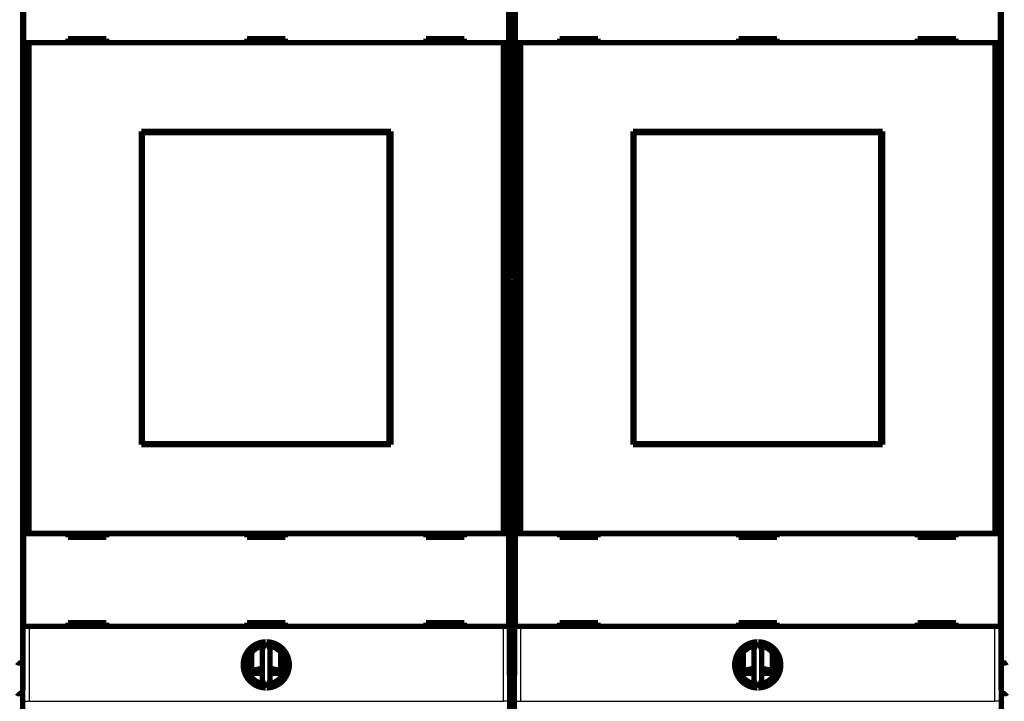
# Model space of a CAD drawing. Extents: x 36 to 1135, y 12 to 683.
# Drawn here: x 249 to 378, y 93 to 182 of the extents above; entities that cross this region are included whole.
import ezdxf

# ---------------------------------------------------------------- set-up
doc = ezdxf.new("R2010")
doc.units = 0
doc.linetypes.add('HIDDENNEW0', pattern=[4.5, 1.5, -1.5, 1.5])
doc.layers.add('MUOTOVIIVAT', color=40, linetype='HIDDENNEW0')
doc.layers.add('TANGVIIVATNONDEF', color=3, linetype='HIDDENNEW0')

msp = doc.modelspace()

# ---------------------------------------------------------------- linework, layer by layer
at = {"layer": 'MUOTOVIIVAT', "color": 40, "linetype": 'CONTINUOUS', "const_width": 0.7}
for points in [[(249.78909, 195.58071), (249.78909, 147.7633)], [(313.11927, 147.7633), (313.11927, 195.58071)], [(313.78909, 195.58071), (313.78909, 147.7633)], [(377.11927, 147.7633), (377.11927, 195.58071)], [(249.87461, 178.55663), (249.87461, 190.65663)], [(313.03375, 190.65663), (313.03375, 178.55663)], [(313.87461, 178.55663), (313.87461, 190.65663)], [(377.03375, 190.65663), (377.03375, 178.55663)], [(250.57464, 178.55663), (249.87466, 178.55663)], [(249.87466, 114.65663), (249.87466, 178.55663)], [(312.33372, 178.55663), (250.57464, 178.55663)], [(250.57464, 178.55663), (250.57464, 114.65663)], [(260.65418, 179.05663), (255.65418, 179.05663)], [(255.65418, 179.05663), (255.65418, 178.55663)], [(260.65418, 178.55663), (260.65418, 179.05663)], [(283.95418, 179.05663), (278.95418, 179.05663)], [(278.95418, 179.05663), (278.95418, 178.55663)], [(281.45404, 179.05666), (281.45404, 178.5566)], [(283.95418, 178.55663), (283.95418, 179.05663)], [(302.25418, 179.05663), (302.25418, 178.55663)], [(307.25418, 179.05663), (302.25418, 179.05663)], [(307.25418, 178.55663), (307.25418, 179.05663)], [(313.03369, 178.55663), (312.33372, 178.55663)], [(312.33372, 114.65663), (312.33372, 178.55663)], [(313.03369, 178.55663), (313.03369, 114.65663)], [(314.57464, 178.55663), (313.87466, 178.55663)], [(313.87466, 114.65663), (313.87466, 178.55663)], [(376.33372, 178.55663), (314.57464, 178.55663)], [(314.57464, 178.55663), (314.57464, 114.65663)], [(324.65418, 179.05663), (319.65418, 179.05663)], [(319.65418, 179.05663), (319.65418, 178.55663)], [(324.65418, 178.55663), (324.65418, 179.05663)], [(347.95418, 179.05663), (342.95418, 179.05663)], [(342.95418, 179.05663), (342.95418, 178.55663)], [(345.45404, 179.05666), (345.45404, 178.55663)], [(347.95418, 178.55663), (347.95418, 179.05663)], [(366.25418, 179.05663), (366.25418, 178.55663)], [(371.25418, 179.05663), (366.25418, 179.05663)], [(371.25418, 178.55663), (371.25418, 179.05663)], [(377.03369, 178.55663), (376.33372, 178.55663)], [(376.33372, 114.65663), (376.33372, 178.55663)], [(377.03369, 178.55663), (377.03369, 114.65663)], [(265.20418, 167.00663), (297.70418, 167.00663)], [(265.20418, 126.20663), (265.20418, 167.00663)], [(265.31065, 166.85252), (265.33334, 166.85252)], [(265.31065, 165.35252), (265.31065, 166.85252)], [(297.44607, 166.85252), (265.33334, 166.85252)], [(265.33334, 166.85252), (265.33334, 126.35252)], [(297.44607, 166.85252), (297.46876, 166.85252)], [(297.44607, 126.35252), (297.44607, 166.85252)], [(297.46876, 166.85252), (297.46876, 165.35252)], [(297.70418, 167.00663), (297.70418, 126.20663)], [(329.20418, 167.00663), (361.70418, 167.00663)], [(329.20418, 126.20663), (329.20418, 167.00663)], [(329.31065, 166.85252), (329.33334, 166.85252)], [(329.31065, 165.35252), (329.31065, 166.85252)], [(361.44607, 166.85252), (329.33334, 166.85252)], [(329.33334, 166.85252), (329.33334, 126.35252)], [(361.44607, 166.85252), (361.46876, 166.85252)], [(361.44607, 126.35252), (361.44607, 166.85252)], [(361.46876, 166.85252), (361.46876, 165.35252)], [(361.70418, 167.00663), (361.70418, 126.20663)], [(265.20418, 166.00663), (265.31065, 166.00663)], [(265.28971, 165.35252), (265.20418, 165.35252)], [(265.31065, 165.35252), (265.28971, 165.35252)], [(265.28971, 127.85252), (265.28971, 165.35252)], [(297.46876, 166.00663), (297.70418, 166.00663)], [(297.48971, 165.35252), (297.46876, 165.35252)], [(297.70418, 165.35252), (297.48971, 165.35252)], [(297.48971, 165.35252), (297.48971, 127.85252)], [(329.20418, 166.00663), (329.31065, 166.00663)], [(329.28971, 165.35252), (329.20418, 165.35252)], [(329.31065, 165.35252), (329.28971, 165.35252)], [(329.28971, 127.85252), (329.28971, 165.35252)], [(361.46876, 166.00663), (361.70418, 166.00663)], [(361.48971, 165.35252), (361.46876, 165.35252)], [(361.70418, 165.35252), (361.48971, 165.35252)], [(361.48971, 165.35252), (361.48971, 127.85252)], [(249.78909, 147.7633), (249.82339, 147.76211)], [(249.82339, 147.76211), (249.82339, 145.39932)], [(313.08497, 147.76211), (313.11927, 147.7633)], [(313.08497, 145.39932), (313.08497, 147.76211)], [(313.78909, 147.7633), (313.82339, 147.76211)], [(313.82339, 147.76211), (313.82339, 145.39932)], [(377.08497, 147.76211), (377.11927, 147.7633)], [(377.08497, 145.39932), (377.08497, 147.76211)], [(249.82339, 145.39932), (249.78909, 145.39812)], [(249.78909, 145.39812), (249.78909, 97.580714)], [(313.11927, 145.39812), (313.08497, 145.39932)], [(313.11927, 97.580714), (313.11927, 145.39812)], [(313.82339, 145.39932), (313.78909, 145.39812)], [(313.78909, 145.39812), (313.78909, 97.580714)], [(377.11927, 145.39812), (377.08497, 145.39932)], [(377.11927, 97.580714), (377.11927, 145.39812)], [(265.20418, 127.85252), (265.28971, 127.85252)], [(265.28971, 127.85252), (265.31065, 127.85252)], [(265.31065, 126.35252), (265.31065, 127.85252)], [(297.46876, 127.85252), (297.48971, 127.85252)], [(297.46876, 127.85252), (297.46876, 126.35252)], [(297.48971, 127.85252), (297.70418, 127.85252)], [(329.20418, 127.85252), (329.28971, 127.85252)], [(329.28971, 127.85252), (329.31065, 127.85252)], [(329.31065, 126.35252), (329.31065, 127.85252)], [(361.46876, 127.85252), (361.48971, 127.85252)], [(361.46876, 127.85252), (361.46876, 126.35252)], [(361.48971, 127.85252), (361.70418, 127.85252)], [(265.31065, 127.20663), (265.20418, 127.20663)], [(297.70418, 127.20663), (297.46876, 127.20663)], [(329.31065, 127.20663), (329.20418, 127.20663)], [(361.70418, 127.20663), (361.46876, 127.20663)], [(297.70418, 126.20663), (265.20418, 126.20663)], [(265.33334, 126.35252), (265.31065, 126.35252)], [(265.33334, 126.35252), (297.44607, 126.35252)], [(297.46876, 126.35252), (297.44607, 126.35252)], [(361.70418, 126.20663), (329.20418, 126.20663)], [(329.33334, 126.35252), (329.31065, 126.35252)], [(329.33334, 126.35252), (361.44607, 126.35252)], [(361.46876, 126.35252), (361.44607, 126.35252)], [(249.87461, 102.55663), (249.87461, 114.65663)], [(249.87466, 114.65663), (250.57464, 114.65663)], [(250.57464, 114.65663), (312.33372, 114.65663)], [(255.65418, 114.65663), (255.65418, 114.15663)], [(255.65418, 114.15663), (260.65418, 114.15663)], [(260.65418, 114.15663), (260.65418, 114.65663)], [(278.95418, 114.65663), (278.95418, 114.15663)], [(278.95418, 114.15663), (283.95418, 114.15663)], [(283.95418, 114.15663), (283.95418, 114.65663)], [(302.25418, 114.65663), (302.25418, 114.15663)], [(302.25418, 114.15663), (307.25418, 114.15663)], [(307.25418, 114.15663), (307.25418, 114.65663)], [(312.33372, 114.65663), (313.03369, 114.65663)], [(313.03375, 114.65663), (313.03375, 102.55663)], [(313.87461, 102.55663), (313.87461, 114.65663)], [(313.87466, 114.65663), (314.57464, 114.65663)], [(314.57464, 114.65663), (376.33372, 114.65663)], [(319.65418, 114.65663), (319.65418, 114.15663)], [(319.65418, 114.15663), (324.65418, 114.15663)], [(324.65418, 114.15663), (324.65418, 114.65663)], [(342.95418, 114.65663), (342.95418, 114.15663)], [(342.95418, 114.15663), (347.95418, 114.15663)], [(347.95418, 114.15663), (347.95418, 114.65663)], [(366.25418, 114.65663), (366.25418, 114.15663)], [(366.25418, 114.15663), (371.25418, 114.15663)], [(371.25418, 114.15663), (371.25418, 114.65663)], [(376.33372, 114.65663), (377.03369, 114.65663)], [(377.03375, 114.65663), (377.03375, 102.55663)], [(250.57464, 102.55663), (249.87466, 102.55663)], [(312.33372, 102.55663), (250.57464, 102.55663)], [(260.65418, 103.05663), (255.65418, 103.05663)], [(255.65418, 103.05663), (255.65418, 102.55663)], [(260.65418, 102.55663), (260.65418, 103.05663)], [(283.95418, 103.05663), (278.95418, 103.05663)], [(278.95418, 103.05663), (278.95418, 102.55663)], [(279.56534, 102.55663), (279.56534, 103.05663)], [(283.33986, 103.05663), (283.33986, 102.55663)], [(283.95418, 102.55663), (283.95418, 103.05663)], [(307.25418, 103.05663), (302.25418, 103.05663)], [(302.25418, 103.05663), (302.25418, 102.55663)], [(307.25418, 102.55663), (307.25418, 103.05663)], [(313.03369, 102.55663), (312.33372, 102.55663)], [(314.57464, 102.55663), (313.87466, 102.55663)], [(376.33372, 102.55663), (314.57464, 102.55663)], [(324.65418, 103.05663), (319.65418, 103.05663)], [(319.65418, 103.05663), (319.65418, 102.55663)], [(324.65418, 102.55663), (324.65418, 103.05663)], [(347.95418, 103.05663), (342.95418, 103.05663)], [(342.95418, 103.05663), (342.95418, 102.55663)], [(343.56534, 102.55663), (343.56534, 103.05663)], [(347.33986, 103.05663), (347.33986, 102.55663)], [(347.95418, 102.55663), (347.95418, 103.05663)], [(371.25418, 103.05663), (366.25418, 103.05663)], [(366.25418, 103.05663), (366.25418, 102.55663)], [(371.25418, 102.55663), (371.25418, 103.05663)], [(377.03369, 102.55663), (376.33372, 102.55663)], [(281.39549, 100.55605), (280.95418, 99.609662)], [(281.95418, 99.609662), (281.51287, 100.55605)], [(345.39549, 100.55605), (344.95418, 99.609662)], [(345.95418, 99.609662), (345.51287, 100.55605)], [(279.56534, 95.918856), (279.56534, 99.194402)], [(280.95418, 99.609662), (280.95418, 95.503595)], [(281.95418, 95.503595), (281.95418, 99.609662)], [(283.33986, 99.198032), (283.33986, 95.915226)], [(343.56534, 95.918856), (343.56534, 99.194402)], [(344.95418, 99.609662), (344.95418, 95.503595)], [(345.95418, 95.503595), (345.95418, 99.609662)], [(347.33986, 99.198032), (347.33986, 95.915226)], [(249.45404, 97.786981), (249.78909, 97.786981)], [(249.78909, 97.580714), (249.75418, 93.580714)], [(313.11927, 97.786981), (313.78909, 97.786981)], [(313.15418, 93.580714), (313.11927, 97.580714)], [(313.78909, 97.580714), (313.75418, 93.580714)], [(377.45404, 97.789245), (377.11927, 97.789245)], [(377.15418, 93.580714), (377.11927, 97.580714)], [(280.95418, 95.503595), (281.39549, 94.557203)], [(281.51287, 94.557203), (281.95418, 95.503595)], [(344.95418, 95.503595), (345.39549, 94.557203)], [(345.51287, 94.557203), (345.95418, 95.503595)], [(249.45404, 93.786981), (249.75598, 93.786981)], [(249.75418, 93.580714), (249.75418, 64.280714)], [(313.15238, 93.786981), (313.75598, 93.786981)], [(313.15418, 64.280714), (313.15418, 93.580714)], [(313.75418, 93.580714), (313.75418, 64.280714)], [(377.45404, 93.789245), (377.15236, 93.789245)], [(377.15418, 64.280714), (377.15418, 93.580714)]]:
    msp.add_lwpolyline(points, dxfattribs=at)
for points in [[(281.39549, 100.55605, 0.98062436), (281.39549, 94.557203)], [(281.15418, 100.03856, 0.88640526), (281.15418, 95.074694)], [(281.51287, 94.557203, 0.98062436), (281.51287, 100.55605)], [(281.75418, 95.074694, 0.88640526), (281.75418, 100.03856)], [(345.39549, 100.55605, 0.98062436), (345.39549, 94.557203)], [(345.15418, 100.03856, 0.88640526), (345.15418, 95.074694)], [(345.51287, 94.557203, 0.98062436), (345.51287, 100.55605)], [(345.75418, 95.074694, 0.88640526), (345.75418, 100.03856)], [(249.45403, 97.787014), (249.43699, 97.787073, -0.0020237147), (249.4201, 97.787266, -0.0020225876), (249.40338, 97.787598, -0.0020999688), (249.38682, 97.788069, -0.0022702513), (249.37045, 97.788693, -0.0024176189), (249.35426, 97.789468, -0.002561285), (249.33827, 97.790408, -0.0027102501), (249.32248, 97.79151, -0.0028829643), (249.30691, 97.792788, -0.0030552616), (249.29155, 97.79424, -0.003246017), (249.27643, 97.795879, -0.0034399094), (249.26154, 97.797703, -0.003655981), (249.24691, 97.799727, -0.0038765341), (249.23253, 97.801947, -0.0041207691), (249.21841, 97.804377, -0.0043718467), (249.20457, 97.807016, -0.0046490893), (249.19101, 97.809877, -0.0049348001), (249.17774, 97.812956, -0.005248185), (249.16478, 97.81627, -0.0055744291), (249.15211, 97.819814, -0.0059330762), (249.13977, 97.823604, -0.0062972677), (249.12775, 97.827635, -0.0066844274), (249.11607, 97.831923, -0.0071144918), (249.10472, 97.836465, -0.0076114582), (249.09374, 97.841277, -0.00797275), (249.0831, 97.846345, -0.0081875049), (249.07284, 97.851668, -0.0082877591), (249.06295, 97.857216, -0.0081926251), (249.05344, 97.862973, -0.0082033461), (249.04432, 97.868913, -0.0082138003), (249.03559, 97.87502, -0.0082894286), (249.02726, 97.881267, -0.0083298964), (249.01935, 97.887639, -0.008463442), (249.01185, 97.894109, -0.0085904841), (249.00477, 97.900662, -0.0087842947), (248.99812, 97.907271, -0.0089428221)], [(377.45403, 97.78924), (377.47108, 97.789424, 0.004752606), (377.48796, 97.789929, 0.0049314663), (377.50468, 97.79077, 0.0049288024), (377.52124, 97.791918, 0.0047181713), (377.53762, 97.793368, 0.0045901052), (377.55381, 97.795094, 0.004481381), (377.5698, 97.797093, 0.004389316), (377.58559, 97.799341, 0.004260169), (377.60117, 97.801833, 0.0041646658), (377.61652, 97.804546, 0.0040467504), (377.63164, 97.807475, 0.003958602), (377.64653, 97.810595, 0.0038446079), (377.66116, 97.813902, 0.0037617829), (377.67555, 97.817374, 0.0036540892), (377.68966, 97.821003, 0.0035775514), (377.7035, 97.824769, 0.0034756764), (377.71706, 97.828663, 0.0034059292), (377.73033, 97.832665, 0.0033112284), (377.7433, 97.836767, 0.0032473533), (377.75596, 97.840949, 0.0031559197), (377.7683, 97.845201, 0.0031035928), (377.78033, 97.849507, 0.0030324693), (377.79201, 97.853853, 0.0029707854), (377.80335, 97.858224, 0.0028518733), (377.81434, 97.862605, 0.0028953431), (377.82497, 97.86699, 0.0030734624), (377.83523, 97.871381, 0.0034166007), (377.84513, 97.875786, 0.0039659351), (377.85463, 97.880218, 0.0045119194), (377.86376, 97.884684, 0.005105286), (377.87248, 97.889197, 0.005743303), (377.88081, 97.893763, 0.0064719757), (377.88872, 97.898394, 0.0072628464), (377.89623, 97.903099, 0.0081607631), (377.9033, 97.907889, 0.0090774684), (377.90996, 97.91277, 0.010037745)], [(280.95418, 97.062949, 0.059797758), (279.56534, 96.776264)], [(280.95418, 96.439953), (280.91929, 96.440311, -0.0001590609), (280.8844, 96.440692, -0.0001591147), (280.84952, 96.441095, -0.0001591517), (280.81465, 96.441521, -0.0001591712), (280.77978, 96.441968, -0.0001592047), (280.74492, 96.442438, -0.0001592417), (280.71006, 96.44293, -0.0001592853), (280.67521, 96.443445, -0.0001593282), (280.64037, 96.443981, -0.0001593792), (280.60553, 96.44454, -0.0001594306), (280.57071, 96.445121, -0.0001594897), (280.53589, 96.445724, -0.000159549), (280.50108, 96.44635, -0.0001596157), (280.46627, 96.446997, -0.0001596824), (280.43148, 96.447667, -0.000159758), (280.39669, 96.448359, -0.000159835), (280.36192, 96.449073, -0.0001599154), (280.32715, 96.44981, -0.0001599922), (280.29239, 96.450568, -0.000160092), (280.25765, 96.451349, -0.0001602069), (280.22291, 96.452152, -0.0001602736), (280.18819, 96.452977, -0.0001602909), (280.15348, 96.453824, -0.0001605119), (280.11877, 96.454693, -0.0001609064), (280.08408, 96.455585, -0.000160621), (280.04941, 96.456498, -0.0001597554), (280.01476, 96.457433, -0.0001612634), (279.98009, 96.458391, -0.0001646609), (279.94538, 96.459374, -0.0001601136), (279.91082, 96.460373, -0.0001496191), (279.87648, 96.461387, -0.0001652754), (279.84161, 96.462443, -0.0001972093), (279.80593, 96.46355, -0.0001498403), (279.77245, 96.464601, -0.0000514436), (279.74219, 96.465563, -0.0002115988), (279.70335, 96.466848, -0.000364801), (279.64359, 96.468892, -0.000178646), (279.56534, 96.471606, -0.0000947306)], [(283.33986, 96.777224, 0.05965815), (281.95418, 97.062926)], [(283.33986, 96.468561), (283.31233, 96.467629, -0.0001290249), (283.28479, 96.46671, -0.0001289349), (283.25723, 96.465805, -0.0001288529), (283.22967, 96.464914, -0.00012879), (283.2021, 96.464038, -0.0001287211), (283.17452, 96.463175, -0.000128656), (283.14693, 96.462326, -0.0001285889), (283.11933, 96.461491, -0.0001285299), (283.09173, 96.46067, -0.0001284673), (283.06411, 96.459863, -0.000128412), (283.03649, 96.459071, -0.0001283536), (283.00886, 96.458292, -0.0001283024), (282.98122, 96.457527, -0.0001282481), (282.95357, 96.456776, -0.0001282012), (282.92591, 96.45604, -0.000128151), (282.89825, 96.455317, -0.0001281081), (282.87058, 96.454609, -0.000128062), (282.8429, 96.453914, -0.0001280233), (282.81521, 96.453234, -0.0001279812), (282.78752, 96.452568, -0.0001279467), (282.75982, 96.451916, -0.0001279087), (282.73211, 96.451277, -0.0001278782), (282.7044, 96.450654, -0.0001278441), (282.67668, 96.450044, -0.0001278173), (282.64895, 96.449448, -0.0001277879), (282.62122, 96.448866, -0.000127767), (282.59348, 96.448299, -0.000127739), (282.56574, 96.447745, -0.0001277157), (282.53799, 96.447206, -0.0001277009), (282.51023, 96.446681, -0.0001277052), (282.48247, 96.44617, -0.0001276617), (282.45471, 96.445673, -0.0001275859), (282.42694, 96.445191, -0.0001276629), (282.39916, 96.444722, -0.000127885), (282.37137, 96.444268, -0.000127556), (282.34359, 96.443828, -0.0001267744), (282.31582, 96.443402, -0.0001278691), (282.28801, 96.44299, -0.0001304659), (282.26015, 96.442593, -0.0001267516), (282.2324, 96.44221, -0.0001183483), (282.20482, 96.441843, -0.0001306398), (282.17679, 96.441486, -0.0001557568), (282.14809, 96.441138, -0.0001182046), (282.12115, 96.440819, -0.0000405176), (282.0968, 96.440538, -0.0001668013), (282.06551, 96.440209, -0.0002870812), (282.01731, 96.439744, -0.0001403369), (281.95418, 96.43916, -0.0000743493)], [(344.95418, 97.062949, 0.059797758), (343.56534, 96.776264)], [(344.95418, 96.439953), (344.91929, 96.440311, -0.0001590686), (344.8844, 96.440692, -0.0001591226), (344.84952, 96.441095, -0.0001591592), (344.81465, 96.441521, -0.0001591782), (344.77978, 96.441969, -0.000159211), (344.74492, 96.442438, -0.0001592476), (344.71006, 96.442931, -0.0001592909), (344.67521, 96.443445, -0.0001593331), (344.64037, 96.443982, -0.0001593837), (344.60553, 96.44454, -0.0001594344), (344.57071, 96.445122, -0.000159493), (344.53589, 96.445725, -0.0001595519), (344.50108, 96.44635, -0.000159618), (344.46627, 96.446998, -0.0001596842), (344.43148, 96.447668, -0.0001597593), (344.39669, 96.44836, -0.0001598359), (344.36192, 96.449074, -0.0001599158), (344.32715, 96.44981, -0.000159992), (344.29239, 96.450569, -0.0001600913), (344.25765, 96.451349, -0.0001602056), (344.22291, 96.452153, -0.0001602719), (344.18819, 96.452977, -0.0001602887), (344.15348, 96.453825, -0.000160509), (344.11877, 96.454694, -0.0001609031), (344.08408, 96.455586, -0.0001606171), (344.04941, 96.456499, -0.0001597512), (344.01476, 96.457434, -0.0001612586), (343.98009, 96.458392, -0.0001646552), (343.94538, 96.459375, -0.0001601078), (343.91082, 96.460374, -0.0001496133), (343.87648, 96.461388, -0.0001652683), (343.84161, 96.462444, -0.0001971998), (343.80593, 96.463551, -0.000149833), (343.77245, 96.464603, -0.000051442), (343.74219, 96.465564, -0.0002115868), (343.70335, 96.466849, -0.000364778), (343.64359, 96.468893, -0.0001786346), (343.56534, 96.471607, -0.0000947247)], [(347.33986, 96.777224, 0.05965815), (345.95418, 97.062926)], [(347.33986, 96.468561), (347.30544, 96.467398, -0.0001612694), (347.27101, 96.466256, -0.00016113), (347.23656, 96.465136, -0.0001610029), (347.2021, 96.464037, -0.0001609069), (347.16762, 96.462961, -0.0001608021), (347.13313, 96.461907, -0.000160704), (347.09863, 96.460874, -0.0001606034), (347.06411, 96.459863, -0.0001605166), (347.02958, 96.458875, -0.0001604251), (346.99504, 96.457908, -0.0001603456), (346.96048, 96.456963, -0.0001602619), (346.92591, 96.45604, -0.0001601908), (346.89133, 96.455139, -0.0001601149), (346.85674, 96.45426, -0.0001600511), (346.82214, 96.453403, -0.000159984), (346.78752, 96.452568, -0.0001599307), (346.75289, 96.451755, -0.0001598683), (346.71826, 96.450964, -0.0001598147), (346.68361, 96.450195, -0.0001597717), (346.64895, 96.449448, -0.0001597558), (346.61429, 96.448724, -0.0001596796), (346.57961, 96.448021, -0.0001595661), (346.54493, 96.44734, -0.0001596438), (346.51023, 96.446681, -0.0001599058), (346.47553, 96.446045, -0.0001594784), (346.44082, 96.445431, -0.0001584882), (346.40612, 96.444839, -0.0001598441), (346.37138, 96.444268, -0.0001630808), (346.33657, 96.44372, -0.0001584261), (346.3019, 96.443195, -0.000147914), (346.26744, 96.442694, -0.0001632731), (346.2324, 96.44221, -0.000194665), (346.19655, 96.441741, -0.000147718), (346.16288, 96.441314, -0.000050613), (346.13244, 96.440939, -0.000208463), (346.09333, 96.440507, -0.00035879), (346.03308, 96.439907, -0.0001753762), (345.95418, 96.43916, -0.0000929054)], [(248.99795, 93.906916, 0.009500973), (249.00463, 93.900546, 0.009028912), (249.01174, 93.894231, 0.0086545952), (249.01928, 93.887987, 0.0082954351), (249.02723, 93.881824, 0.008019255), (249.03559, 93.875761, 0.0077473797), (249.04435, 93.869808, 0.0075472467), (249.05351, 93.863982, 0.0073432644), (249.06304, 93.858294, 0.0072026242), (249.07296, 93.852763, 0.007051539), (249.08324, 93.847396, 0.006957021), (249.09389, 93.842215, 0.0068483967), (249.10488, 93.837225, 0.00679274), (249.11623, 93.83245, 0.0067144352), (249.12791, 93.827895, 0.0066801678), (249.13993, 93.823581, 0.0066381188), (249.15227, 93.819516, 0.0066567156), (249.16492, 93.815723, 0.0065927179), (249.17788, 93.812202, 0.0065081248), (249.19114, 93.808969, 0.0062344278), (249.20468, 93.806004, 0.0057785446), (249.21852, 93.803305, 0.0053713154), (249.23262, 93.800853, 0.0049772972), (249.24698, 93.798645, 0.0046675487), (249.26162, 93.796663, 0.0043829518), (249.27653, 93.794904, 0.003981347), (249.29161, 93.79335, 0.0034980401), (249.30682, 93.791998, 0.0034970959), (249.32252, 93.790828, 0.0036771484), (249.33883, 93.789835, 0.0027013011), (249.35428, 93.789013, 0.0012020231), (249.36836, 93.788359, 0.0031441319), (249.38684, 93.787819, 0.0044760928), (249.4158, 93.787351, 0.0020703427), (249.45403, 93.786957, 0.0011164039)], [(377.45403, 93.789262), (377.47108, 93.789323, 0.0020216567), (377.48796, 93.789518, 0.0020204649), (377.50468, 93.789851, 0.0020978714), (377.52124, 93.790324, 0.0022682804), (377.53762, 93.790949, 0.0024157358), (377.55381, 93.791725, 0.0025594803), (377.5698, 93.792666, 0.0027085181), (377.58559, 93.793769, 0.002881324), (377.60117, 93.795048, 0.0030536996), (377.61652, 93.7965, 0.0032445454), (377.63164, 93.79814, 0.0034385176), (377.64653, 93.799965, 0.003654683), (377.66116, 93.801989, 0.0038753197), (377.67555, 93.80421, 0.0041196518), (377.68966, 93.806641, 0.0043708164), (377.7035, 93.809279, 0.0046481602), (377.71706, 93.81214, 0.0049339624), (377.73033, 93.81522, 0.0052474518), (377.7433, 93.818534, 0.0055737912), (377.75596, 93.822078, 0.0059325466), (377.7683, 93.825868, 0.0062968332), (377.78033, 93.829899, 0.0066840953), (377.79201, 93.834187, 0.0071142601), (377.80335, 93.838729, 0.0076113443), (377.81434, 93.843541, 0.0079726896), (377.82497, 93.848609, 0.0081874508), (377.83523, 93.853932, 0.0082876689), (377.84513, 93.85948, 0.0081924544), (377.85463, 93.865238, 0.0082031293), (377.86376, 93.871177, 0.0082135502), (377.87248, 93.877284, 0.0082891694), (377.88081, 93.883531, 0.0083296352), (377.88872, 93.889902, 0.0084632109), (377.89623, 93.896373, 0.008590298), (377.9033, 93.902925, 0.0087841986), (377.90996, 93.909534, 0.0089428402)]]:
    msp.add_lwpolyline(points, format="xyb", dxfattribs=at)
at = {"layer": 'TANGVIIVATNONDEF', "color": 3, "linetype": 'CONTINUOUS'}
for p, q in [((249.45404, 195.38698), (249.45404, 97.786981)), ((377.45404, 97.789245), (377.45404, 195.38925)), ((249.87466, 92.813895), (249.87466, 102.55663)), ((250.57464, 102.55663), (250.57464, 92.813895)), ((312.33372, 92.813895), (312.33372, 102.55663)), ((313.03369, 102.55663), (313.03369, 92.813895)), ((313.87466, 92.813895), (313.87466, 102.55663)), ((314.57464, 102.55663), (314.57464, 92.813895)), ((376.33372, 92.813895), (376.33372, 102.55663)), ((377.03369, 102.55663), (377.03369, 92.813895)), ((249.45404, 97.786981), (249.45404, 93.786981)), ((377.45404, 93.789245), (377.45404, 97.789245)), ((249.45404, 93.786981), (249.45404, 68.586981)), ((377.45404, 68.589245), (377.45404, 93.789245)), ((249.87466, 92.813895), (250.57464, 92.813895)), ((250.57464, 92.813895), (312.33372, 92.813895)), ((313.03369, 92.813895), (312.33372, 92.813895)), ((313.87466, 92.813895), (314.57464, 92.813895)), ((314.57464, 92.813895), (376.33372, 92.813895)), ((377.03369, 92.813895), (376.33372, 92.813895))]:
    msp.add_line(p, q, dxfattribs=at)

doc.saveas('drawing.dxf')
